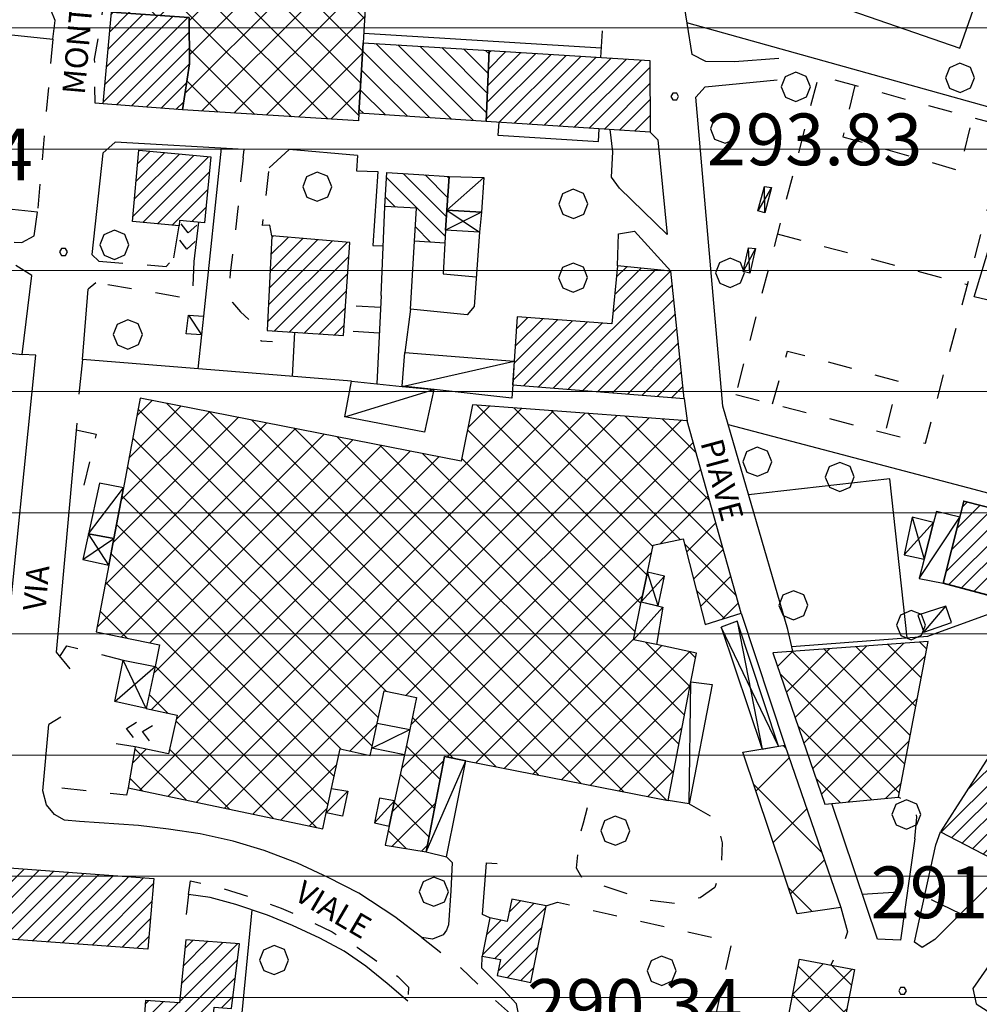
# Model space of a CAD drawing. Extents: x 1502879 to 1505974, y 5058046 to 5062569.
# Drawn here: x 1504399 to 1504548, y 5060661 to 5060814 of the extents above; entities that cross this region are included whole.
import ezdxf

# ---------------------------------------------------------------- set-up
doc = ezdxf.new("R2010")
doc.units = 0
doc.header["$LTSCALE"] = 2.5
doc.header["$MEASUREMENT"] = 0
doc.linetypes.add('L-COLTUR', pattern=[6, 4, -2])
doc.linetypes.add('MARCIA', pattern=[3, 1.5, -1.5])
for name, color, linetype in [('AIUOLA', 252, 'MARCIA'), ('AIUOLA-URBANA', 252, 'MARCIA'), ('ALBERO', 252, 'CONTINUOUS'), ('ED-ACCESSORI', 251, 'CONTINUOUS'), ('ED-BARACCA', 7, 'CONTINUOUS'), ('ED-BOX', 7, 'CONTINUOUS'), ('ED-CAPANNONE', 7, 'CONTINUOUS'), ('ED-CIVIL', 7, 'CONTINUOUS'), ('ED-INDUS-TERZ', 7, 'CONTINUOUS'), ('ED-MINOR', 7, 'CONTINUOUS'), ('ED-TETTOIA', 251, 'CONTINUOUS'), ('IN-SPORT', 7, 'MARCIA'), ('L-COLTUR', 252, 'L-COLTUR'), ('MARCIAPIEDE', 251, 'MARCIA'), ('MURO', 7, 'MURO_'), ('MURO-S', 7, 'MURO_S'), ('Q-TERRA', 7, 'CONTINUOUS'), ('RAMPA', 251, 'CONTINUOUS'), ('RECINZIO', 7, 'RECINZIO'), ('RETINO', 251, 'CONTINUOUS'), ('S-RAMPA', 7, 'CONTINUOUS'), ('SIEPE-R', 252, 'SIEPE_R'), ('STRADA-MS', 7, 'MURO_S'), ('STRADA-R', 7, 'RECINZIO'), ('T-DESCR', 4, 'CONTINUOUS'), ('TOPOS_2000', 7, 'CONTINUOUS')]:
    doc.layers.add(name, color=color, linetype=linetype)
doc.layers.add('Depfluvioglac', color=33, linetype='CONTINUOUS', lineweight=20)
doc.layers.add('ED-PUBBLICO', color=7, linetype='CONTINUOUS', lineweight=35)
doc.styles.get("Standard").update_dxf_attribs({"font": 'ARIAL.TTF', "height": 10})
doc.linetypes.add('MURO_', pattern='A,4.5,[1,scarp2.shx,S=2,R=0,X=0,Y=0],4.5', length=9)
doc.linetypes.add('MURO_S', pattern='A,4.5,[1,muro_s.shx,S=2.2,R=0,X=0,Y=0],4.5', length=9)
doc.linetypes.add('RECINZIO', pattern='A,4.5,[1,l_bosco.shx,S=1.4,R=0,X=0,Y=-0.5],4.5', length=9)
doc.linetypes.add('SIEPE_R', pattern='A,5,[1,scarp1.shx,S=1.1,R=35,X=0,Y=0],5,[1,scarp1.shx,S=1.1,R=145,X=0,Y=0]', length=10)
pattern_1 = [(45, (3668.7067, -224.0243), (-2.6516504294, 2.6516504294), []), (135, (3668.7067, -224.0243), (-2.6516504294, -2.6516504294), [])]
pattern_2 = [(135, (3668.7067, -224.0243), (-1.5909902577, -1.5909902577), [])]
pattern_3 = [(45, (3668.7067, -224.0243), (-1.2374368671, 1.2374368671), [])]

# ---------------------------------------------------------------- blocks, each defined once
blk = doc.blocks.new('ALBERO')
at = {"layer": 'ALBERO'}
for p, q in [((-0.332, 0.311), (-0.451, -0.002)), ((-0.003, 0.453), (-0.332, 0.311)), ((0.319, 0.325), (-0.003, 0.453)), ((0.448, 0.002), (0.319, 0.325)), ((0.324, -0.311), (0.448, 0.002)), ((-0.451, -0.002), (-0.323, -0.318)), ((-0.323, -0.318), (0.002, -0.45)), ((0.002, -0.45), (0.324, -0.311))]:
    blk.add_line(p, q, dxfattribs=at)
blk = doc.blocks.new('PQ')
at = {"layer": 'Q-TERRA'}
for p, q in [((-0.06, 0.104), (-0.12, 0)), ((-0.12, 0), (-0.06, -0.104)), ((0.06, 0.104), (-0.06, 0.104)), ((0.12, 0), (0.06, 0.104)), ((0.06, -0.104), (0.12, 0)), ((-0.06, -0.104), (0.06, -0.104))]:
    blk.add_line(p, q, dxfattribs=at)
blk = doc.blocks.new('SRAMP')
at = {"layer": 'S-RAMPA'}
for p, q in [((-0.789, -0.875), (0, 0)), ((0, 0), (0.811, -0.875)), ((-0.806, -2.557), (-0.002, -1.681)), ((-0.002, -1.681), (0.796, -2.561))]:
    blk.add_line(p, q, dxfattribs=at)

msp = doc.modelspace()

# ---------------------------------------------------------------- hatches: boundary and pattern name
at = {"layer": 'Depfluvioglac'}
h = msp.add_hatch(dxfattribs=at)
h.set_pattern_fill('ANSI31', color=256, scale=150, angle=315, style=0)
h.paths.add_polyline_path([(1504559.09, 5058645.67), (1504585.39, 5058644.44), (1504586.71, 5058648.34), (1504586.41, 5058655.85), (1504585.96, 5058666.67), (1504584.76, 5058675.39), (1504581.75, 5058682.45), (1504577.09, 5058684.41), (1504571.53, 5058684.41), (1504567.32, 5058682.9), (1504563.86, 5058677.64), (1504563.26, 5058671.78), (1504562.66, 5058665.47), (1504562.36, 5058658.26), (1504561.45, 5058651.8), (1504559.8, 5058648.94)], flags=16)
h.paths.add_polyline_path([(1504433.69, 5060898.59), (1504411.8, 5060900.75), (1504405.64, 5060838.53), (1504316.25, 5060848.39), (1504303.17, 5060771.61), (1504263.14, 5060775.68), (1504252.63, 5060696.06), (1504293.67, 5060691.99), (1504282.97, 5060575.61), (1504298.19, 5060573.84), (1504283.23, 5060414.8), (1504320.25, 5060415.31), (1504318.22, 5060372.51), (1504326.58, 5060371.49), (1504322.02, 5060327.18), (1504318.98, 5060302.61), (1504374.76, 5060289.95), (1504352.7, 5060195.74), (1504305.03, 5060204.86), (1504296.16, 5060159.02), (1504342.31, 5060152.18), (1504290.58, 5059877.91), (1504276.63, 5059818.9), (1504273.34, 5059800.67), (1504240.87, 5059637.61), (1504145.88, 5059648.6), (1504134.3, 5059577.71), (1504119.24, 5059578.86), (1504116.92, 5059564.11), (1504221.76, 5059550.79), (1504210.75, 5059488), (1504205.25, 5059485.97), (1504192.8, 5059482.21), (1504184.98, 5059481.34), (1504178.32, 5059481.92), (1504175.25, 5059441.7), (1504199.91, 5059440.4), (1504189.53, 5059374.1), (1504170.08, 5059255.09), (1504154.5, 5059157.88), (1504135.49, 5059043.18), (1504123.37, 5059044.48), (1504116.45, 5059009.48), (1504103.49, 5059010.78), (1504096.57, 5058968.87), (1504143.13, 5058961.58), (1504134.64, 5058897.19), (1504216.25, 5058886.14), (1504216.25, 5058877.28), (1504237.86, 5058874.57), (1504237.1, 5058842.96), (1504200.82, 5058834.86), (1504199.27, 5058725.56), (1504235.93, 5058720.93), (1504249.44, 5058717.85), (1504259.09, 5058713.22), (1504264.11, 5058708.59), (1504273.36, 5058706.28), (1504294.59, 5058700.88), (1504318.51, 5058696.64), (1504381.04, 5058693.55), (1504441.59, 5058691.63), (1504443.9, 5058720.16), (1504538.05, 5058721.71), (1504542.3, 5058705.51), (1504541.93, 5058687.59), (1504537.66, 5058586.77), (1504534.2, 5058484.8), (1504529.17, 5058377.43), (1504524.81, 5058306.41), (1504524.25, 5058298.33), (1504525.09, 5058288.04), (1504525.92, 5058283.29), (1504523.98, 5058277.17), (1504522.02, 5058269.94), (1504520.07, 5058252.55), (1504519.85, 5058246.99), (1504664.48, 5058239.22), (1504724.71, 5058137.06), (1504952.73, 5058361.67), (1504954.97, 5058432.55), (1504955.62, 5058448.74), (1504958.21, 5058611.25), (1504958.21, 5058687.65), (1504953.67, 5058743.34), (1504949.65, 5058777.12), (1504945.25, 5059278.97), (1504987.24, 5059277.22), (1505009.68, 5059522.49), (1505010.93, 5059536.2), (1504986.04, 5059535.1), (1504982.98, 5059536.23), (1504989.36, 5059603.67), (1504997.66, 5059604.23), (1505004.85, 5059677.23), (1505011.49, 5059676.68), (1505017.02, 5059740.28), (1505032.53, 5059741.35), (1505034.58, 5059775.98), (1505038.35, 5059872.97), (1505048.39, 5060116.43), (1505045.88, 5060115.8), (1505048.39, 5060232.51), (1505065.97, 5060390), (1505077.89, 5060389.37), (1505094.84, 5060503.57), (1505108.02, 5060580.12), (1505099.86, 5060582), (1505120.58, 5060646), (1505124.34, 5060643.49), (1505153.22, 5060725.06), (1505164.52, 5060756.44), (1505226.66, 5060735.73), (1505230.23, 5060775.98), (1505230.72, 5060777.14), (1505259.1, 5060862.33), (1505268.67, 5060861.13), (1505285.94, 5060923.21), (1505206.46, 5060950.11), (1505274.73, 5061104.57), (1505299.2, 5061162.28), (1505251.42, 5061164.1), (1505219.83, 5061148.61), (1505194.97, 5061122.59), (1505171.67, 5061088.48), (1505135.87, 5061037.14), (1505100.85, 5060980.35), (1505072.5, 5060936.78), (1505058.73, 5060921.92), (1505035.04, 5060905.95), (1505003.65, 5060893.29), (1504989.88, 5060883.93), (1504966.19, 5060862.46), (1504939.22, 5060835.67), (1504924.03, 5060827.09), (1504906.21, 5060819.66), (1504883.5, 5060813.58), (1504860.79, 5060808.11), (1504835.63, 5060804.37), (1504806.91, 5060799.18), (1504776.83, 5060797.26), (1504753.71, 5060799.79), (1504706.97, 5060810.91), (1504663.79, 5060821.59), (1504617.5, 5060836.72), (1504579.22, 5060850.96), (1504531.63, 5060871.53), (1504509.52, 5060879.42), (1504487.58, 5060887.84), (1504458.1, 5060894.51)])
at = {"layer": 'RETINO'}
h = msp.add_hatch(dxfattribs=at)
h.set_pattern_fill('ANSI37', color=256, scale=30, style=0)
h.set_pattern_definition(pattern_1)
h.paths.add_polyline_path([(1504444.61, 5060821.46), (1504453, 5060821.16), (1504452.77, 5060817.24), (1504452.36, 5060810.22), (1504451.73, 5060799.35), (1504451.66, 5060798.14), (1504424.43, 5060799.82), (1504425.53, 5060806.98), (1504425.48, 5060814.12), (1504413.46, 5060814.93), (1504415.39, 5060835.77), (1504444.98, 5060832.28), (1504444.72, 5060824.71)])
h = msp.add_hatch(dxfattribs=at)
h.set_pattern_fill('ANSI31', color=256, scale=14, style=0)
h.set_pattern_definition(pattern_3)
h.paths.add_polyline_path([(1504425.48, 5060814.12), (1504425.53, 5060806.98), (1504424.43, 5060799.82), (1504412.15, 5060800.78), (1504413.46, 5060814.93)])
h = msp.add_hatch(dxfattribs=at)
h.set_pattern_fill('ANSI31', color=256, scale=18, angle=90, style=0)
h.set_pattern_definition(pattern_2)
h.paths.add_polyline_path([(1504471.39, 5060798.06), (1504451.73, 5060799.35), (1504452.36, 5060810.22), (1504471.88, 5060809.01)])
h = msp.add_hatch(dxfattribs=at)
h.set_pattern_fill('ANSI31', color=256, scale=14, style=0)
h.set_pattern_definition(pattern_3)
h.paths.add_polyline_path([(1504471.88, 5060809.01), (1504496.74, 5060807.47), (1504496.75, 5060796.4), (1504471.39, 5060798.06)])
h = msp.add_hatch(dxfattribs=at)
h.set_pattern_fill('ANSI31', color=256, scale=14, style=0)
h.set_pattern_definition(pattern_3)
h.paths.add_polyline_path([(1504417.68, 5060793.6), (1504428.8, 5060792.55), (1504427.84, 5060782.37), (1504423.97, 5060782.73), (1504423.9, 5060781.92), (1504416.71, 5060782.55)])
h = msp.add_hatch(dxfattribs=at)
h.set_pattern_fill('ANSI31', color=256, scale=18, angle=90, style=0)
h.set_pattern_definition(pattern_2)
h.paths.add_polyline_path([(1504456.03, 5060790.14), (1504460.98, 5060789.83), (1504465.68, 5060789.52), (1504465.34, 5060784.34), (1504465.14, 5060781.21), (1504465.01, 5060779.22), (1504460.31, 5060779.52), (1504460.64, 5060784.61), (1504455.74, 5060784.9)])
h = msp.add_hatch(dxfattribs=at)
h.set_pattern_fill('ANSI31', color=256, scale=14, style=0)
h.set_pattern_definition(pattern_3)
h.paths.add_polyline_path([(1504438.27, 5060780.33), (1504437.53, 5060765.71), (1504449.35, 5060764.94), (1504450.3, 5060779.3)])
h = msp.add_hatch(dxfattribs=at)
h.set_pattern_fill('ANSI31', color=256, scale=14, style=0)
h.set_pattern_definition(pattern_3)
h.paths.add_polyline_path([(1504475.5, 5060757.29), (1504502.03, 5060755.18), (1504499.99, 5060774.89), (1504491.74, 5060775.72), (1504490.84, 5060766.71), (1504476.18, 5060767.83), (1504475.74, 5060760.98)])
h = msp.add_hatch(dxfattribs=at)
h.set_pattern_fill('ANSI37', color=256, scale=30, style=0)
h.set_pattern_definition(pattern_1)
h.paths.add_polyline_path([(1504496.35, 5060728.3), (1504497.23, 5060732.5), (1504501.86, 5060733.46), (1504505.27, 5060720.23), (1504510.85, 5060721.98), (1504502.49, 5060751.73), (1504469.28, 5060754.22), (1504467.54, 5060745.48), (1504417.91, 5060755.25), (1504415.29, 5060741.38), (1504413.81, 5060733.5), (1504413.04, 5060729.42), (1504411.09, 5060719.09), (1504420.89, 5060717.08), (1504420.2, 5060713.7), (1504418.8, 5060707.23), (1504423.59, 5060706.19), (1504422.27, 5060700.19), (1504417.13, 5060701.28), (1504416.05, 5060694.97), (1504446.14, 5060688.62), (1504446.68, 5060691.09), (1504447.5, 5060694.83), (1504448.84, 5060701), (1504453.48, 5060699.96), (1504453.72, 5060701.07), (1504454.56, 5060704.95), (1504455.63, 5060709.94), (1504460.64, 5060708.91), (1504459.6, 5060703.99), (1504458.75, 5060700.03), (1504457.24, 5060692.96), (1504456.41, 5060689.03), (1504455.78, 5060686.08), (1504462.14, 5060685.03), (1504464.96, 5060699.78), (1504468.25, 5060699.14), (1504499.53, 5060693), (1504503.06, 5060711.33), (1504503.92, 5060715.77), (1504497.73, 5060717.11), (1504494.18, 5060717.87), (1504495.39, 5060723.7)])
h = msp.add_hatch(dxfattribs=at)
h.set_pattern_fill('ANSI31', color=256, scale=14, style=0)
h.set_pattern_definition(pattern_3)
h.paths.add_polyline_path([(1504544.65, 5060736.83), (1504545.27, 5060739.3), (1504576.52, 5060731.35), (1504572.43, 5060716.46), (1504561.91, 5060718.84), (1504562.57, 5060721.19), (1504550.41, 5060724.4), (1504542.06, 5060726.6)])
h = msp.add_hatch(dxfattribs=at)
h.set_pattern_fill('ANSI37', color=256, scale=30, style=0)
h.set_pattern_definition(pattern_1)
h.paths.add_polyline_path([(1504515.74, 5060715.86), (1504523.78, 5060692.44), (1504535.17, 5060693.53), (1504539.75, 5060717.6)])
h = msp.add_hatch(dxfattribs=at)
h.set_pattern_fill('ANSI31', color=256, scale=14, style=0)
h.set_pattern_definition(pattern_3)
h.paths.add_polyline_path([(1504552.09, 5060682.75), (1504568.13, 5060706.81), (1504555.81, 5060712.74), (1504552.36, 5060707.28), (1504553.57, 5060706.71), (1504541.66, 5060688.14)])
h = msp.add_hatch(dxfattribs=at)
h.set_pattern_fill('ANSI37', color=256, scale=60, style=0)
h.set_pattern_definition([(45, (3668.707, -224.024), (-5.303300859, 5.303300859), []), (135, (3668.707, -224.024), (-5.303300859, -5.303300859), [])])
h.paths.add_polyline_path([(1504517.6, 5060701.53), (1504526.27, 5060676.46), (1504519.52, 5060675.46), (1504511.11, 5060700.46)])
h = msp.add_hatch(dxfattribs=at)
h.set_pattern_fill('ANSI31', color=256, scale=14, style=0)
h.set_pattern_definition(pattern_3)
h.paths.add_polyline_path([(1504389.21, 5060683.18), (1504419.99, 5060680.91), (1504419.07, 5060670.01), (1504388.28, 5060672.21), (1504388.6, 5060677.51)])
h = msp.add_hatch(dxfattribs=at)
h.set_pattern_fill('ANSI31', color=256, scale=14, style=0)
h.set_pattern_definition(pattern_3)
h.paths.add_polyline_path([(1504480.71, 5060676.67), (1504475.35, 5060677.74), (1504474.66, 5060674.29), (1504471.98, 5060674.82), (1504470.8, 5060668.93), (1504473.61, 5060668.37), (1504473.11, 5060665.91), (1504478.32, 5060664.85)])
h = msp.add_hatch(dxfattribs=at)
h.set_pattern_fill('ANSI31', color=256, scale=14, style=0)
h.set_pattern_definition(pattern_3)
h.paths.add_polyline_path([(1504428.03, 5060643.32), (1504428.48, 5060649.28), (1504429.36, 5060661), (1504432.03, 5060660.8), (1504433.25, 5060670.79), (1504424.93, 5060671.42), (1504423.96, 5060661.71), (1504418.71, 5060662.05), (1504417.36, 5060643.98), (1504425.51, 5060643.48)])
h = msp.add_hatch(dxfattribs=at)
h.set_pattern_fill('ANSI37', color=256, scale=30, style=0)
h.set_pattern_definition(pattern_1)
h.paths.add_polyline_path([(1504528.35, 5060666.82), (1504523.43, 5060641.34), (1504514.96, 5060642.96), (1504519.88, 5060668.45)])

# ---------------------------------------------------------------- linework, layer by layer
at = {"layer": 'AIUOLA', "flags": 128}
for points in [[(1504433.82, 5060792.44), (1504432.96, 5060784.1), (1504431.8, 5060774.55), (1504431.64, 5060771.9), (1504432.16, 5060770.01), (1504433.39, 5060768.61), (1504435.06, 5060767.03), (1504435.77, 5060765.94), (1504436.57, 5060764.13), (1504438.38, 5060764)], [(1504438.27, 5060780.33), (1504437.93, 5060782.01), (1504436.82, 5060781.95), (1504437.85, 5060790.87)], [(1504383.57, 5060781.08), (1504387.36, 5060779.96), (1504394.61, 5060779.53), (1504399.57, 5060779.3)], [(1504426.21, 5060776.36), (1504425.96, 5060770.87), (1504424.53, 5060770.78), (1504411.06, 5060773.1)], [(1504411.49, 5060776.44), (1504421.92, 5060775.6), (1504423.11, 5060776.92)], [(1504408, 5060750.35), (1504411.07, 5060749.64), (1504409.11, 5060741.39), (1504411.18, 5060740.15)], [(1504405.46, 5060715.25), (1504406.57, 5060716.92), (1504415.27, 5060714.69)], [(1504416.05, 5060694.97), (1504415.78, 5060693.8), (1504402.93, 5060695.2)], [(1504502.8, 5060692.46), (1504507.05, 5060690.03), (1504507.88, 5060686.46), (1504507.75, 5060682.46), (1504506.75, 5060679.53), (1504504.5, 5060677.94), (1504500.52, 5060677.06), (1504495.86, 5060677.62), (1504489.11, 5060679.94), (1504486.28, 5060680.9), (1504485.39, 5060682.52), (1504485.75, 5060686.92), (1504486.45, 5060689.55), (1504487.92, 5060695.28)], [(1504537.71, 5060687.05), (1504538, 5060690.42), (1504537.77, 5060691.91), (1504535.17, 5060693.53)], [(1504540.95, 5060686.14), (1504541.66, 5060688.14)], [(1504480.71, 5060676.67), (1504482.46, 5060677.25), (1504490.28, 5060675.46), (1504507.31, 5060671.6), (1504509.36, 5060671.02), (1504505.78, 5060654.66), (1504503.71, 5060646.55), (1504506.57, 5060645.07), (1504506.2, 5060643.73), (1504504.34, 5060640.9), (1504505.53, 5060639.85)]]:
    msp.add_lwpolyline(points, dxfattribs=at)
at = {"layer": 'AIUOLA-URBANA', "flags": 128}
msp.add_lwpolyline([(1504404.36, 5060810.77), (1504402, 5060784)], dxfattribs=at)
at = {"layer": 'ED-ACCESSORI'}
for points in [[(1504463.32, 5060756.57), (1504461.85, 5060749.95), (1504449.57, 5060752.37), (1504450.56, 5060757.85), (1504458.43, 5060757.06)], [(1504415.29, 5060741.38), (1504411.61, 5060742.06), (1504409.89, 5060734.26), (1504413.81, 5060733.5)], [(1504539.16, 5060730.35), (1504538.39, 5060727.35), (1504542.06, 5060726.6), (1504544.64, 5060736.84), (1504541.03, 5060737.72), (1504540.59, 5060735.98)], [(1504494.18, 5060717.87), (1504495.39, 5060723.7), (1504498.75, 5060722.92), (1504497.73, 5060717.11)], [(1504499.53, 5060693), (1504503.06, 5060711.33), (1504506.35, 5060710.96), (1504502.8, 5060692.46)], [(1504454.56, 5060704.95), (1504459.6, 5060703.99), (1504458.75, 5060700.03), (1504453.73, 5060701.07)], [(1504462.14, 5060685.03), (1504465.27, 5060684.25), (1504468.25, 5060699.14), (1504464.96, 5060699.78)], [(1504447.5, 5060694.84), (1504450.02, 5060694.43), (1504449.21, 5060690.54), (1504446.68, 5060691.09)], [(1504457.25, 5060692.96), (1504454.93, 5060693.34), (1504454.11, 5060689.51), (1504456.41, 5060689.03)]]:
    msp.add_lwpolyline(points, close=True, dxfattribs=at)
at = {"layer": 'ED-BARACCA'}
for points in [[(1504427.67, 5060767.92), (1504427.39, 5060765.05), (1504425.03, 5060765.19), (1504425.36, 5060768.1)], [(1504542.5, 5060723.03), (1504538.17, 5060721.64), (1504539.07, 5060719.03), (1504543.39, 5060720.53)]]:
    msp.add_lwpolyline(points, close=True, dxfattribs=at)
at = {"layer": 'ED-BOX'}
for points in [[(1504465.68, 5060789.52), (1504471.03, 5060789.37), (1504470.66, 5060784.03), (1504465.34, 5060784.34)], [(1504458.43, 5060757.1), (1504458.82, 5060762.32), (1504475.74, 5060760.98), (1504475.74, 5060760.98), (1504475.51, 5060757.29), (1504475.38, 5060755.26), (1504463.36, 5060756.56)]]:
    msp.add_lwpolyline(points, close=True, dxfattribs=at)
at = {"layer": 'ED-CAPANNONE'}
msp.add_lwpolyline([(1504517.6, 5060701.53), (1504526.27, 5060676.46), (1504519.52, 5060675.46), (1504511.11, 5060700.46)], close=True, dxfattribs=at)
at = {"layer": 'ED-CIVIL'}
for points in [[(1504425.48, 5060814.12), (1504425.53, 5060806.98), (1504424.43, 5060799.82), (1504412.15, 5060800.78), (1504413.46, 5060814.93), (1504413.46, 5060814.93)], [(1504471.88, 5060809.01), (1504496.74, 5060807.47), (1504496.75, 5060796.4), (1504471.39, 5060798.06)], [(1504417.68, 5060793.6), (1504428.8, 5060792.55), (1504427.84, 5060782.37), (1504423.97, 5060782.73), (1504423.9, 5060781.92), (1504416.71, 5060782.55)], [(1504438.27, 5060780.33), (1504437.53, 5060765.71), (1504449.35, 5060764.94), (1504450.3, 5060779.3)], [(1504475.5, 5060757.29), (1504502.03, 5060755.18), (1504499.99, 5060774.89), (1504491.74, 5060775.72), (1504490.84, 5060766.71), (1504476.18, 5060767.83), (1504475.74, 5060760.98)], [(1504552.09, 5060682.75), (1504568.13, 5060706.81), (1504555.81, 5060712.74), (1504552.36, 5060707.28), (1504553.57, 5060706.71), (1504541.66, 5060688.14)], [(1504389.21, 5060683.18), (1504419.99, 5060680.91), (1504419.07, 5060670.01), (1504388.28, 5060672.21), (1504388.6, 5060677.51)], [(1504480.71, 5060676.67), (1504475.35, 5060677.74), (1504474.66, 5060674.29), (1504471.98, 5060674.82), (1504470.8, 5060668.93), (1504473.61, 5060668.37), (1504473.11, 5060665.91), (1504478.32, 5060664.85)], [(1504428.03, 5060643.32), (1504428.48, 5060649.28), (1504429.36, 5060661), (1504432.03, 5060660.8), (1504433.25, 5060670.79), (1504424.93, 5060671.42), (1504423.96, 5060661.71), (1504418.71, 5060662.05), (1504417.36, 5060643.98), (1504425.51, 5060643.48)]]:
    msp.add_lwpolyline(points, close=True, dxfattribs=at)
at = {"layer": 'ED-INDUS-TERZ'}
for points in [[(1504444.61, 5060821.46), (1504453, 5060821.16), (1504452.77, 5060817.24), (1504452.36, 5060810.22), (1504451.73, 5060799.35), (1504451.66, 5060798.14), (1504424.43, 5060799.82), (1504425.53, 5060806.98), (1504425.48, 5060814.12), (1504413.46, 5060814.93), (1504415.39, 5060835.77), (1504444.98, 5060832.28), (1504444.72, 5060824.71)], [(1504496.35, 5060728.3), (1504497.23, 5060732.5), (1504501.86, 5060733.46), (1504505.27, 5060720.23), (1504510.85, 5060721.98), (1504502.49, 5060751.73), (1504469.28, 5060754.22), (1504467.54, 5060745.48), (1504417.91, 5060755.25), (1504415.29, 5060741.38), (1504413.81, 5060733.5), (1504413.04, 5060729.42), (1504411.09, 5060719.09), (1504420.89, 5060717.08), (1504420.2, 5060713.7), (1504420.2, 5060713.7), (1504418.8, 5060707.23), (1504423.59, 5060706.19), (1504422.27, 5060700.19), (1504417.13, 5060701.28), (1504416.05, 5060694.97), (1504446.14, 5060688.62), (1504446.68, 5060691.09), (1504447.5, 5060694.83), (1504448.84, 5060701), (1504453.48, 5060699.96), (1504453.72, 5060701.07), (1504454.56, 5060704.95), (1504455.63, 5060709.94), (1504460.64, 5060708.91), (1504459.6, 5060703.99), (1504458.75, 5060700.03), (1504457.24, 5060692.96), (1504456.41, 5060689.03), (1504455.78, 5060686.08), (1504462.14, 5060685.03), (1504464.96, 5060699.78), (1504468.25, 5060699.14), (1504499.53, 5060693), (1504503.06, 5060711.33), (1504503.92, 5060715.77), (1504497.73, 5060717.11), (1504494.18, 5060717.87), (1504495.39, 5060723.7)], [(1504515.74, 5060715.86), (1504523.78, 5060692.44), (1504535.17, 5060693.53), (1504539.75, 5060717.6)], [(1504528.35, 5060666.82), (1504523.43, 5060641.34), (1504514.96, 5060642.96), (1504519.88, 5060668.45)]]:
    msp.add_lwpolyline(points, close=True, dxfattribs=at)
at = {"layer": 'ED-MINOR'}
for points in [[(1504471.39, 5060798.06), (1504451.73, 5060799.35), (1504452.36, 5060810.22), (1504471.88, 5060809.01)], [(1504456.03, 5060790.14), (1504460.98, 5060789.83), (1504465.68, 5060789.52), (1504465.34, 5060784.34), (1504465.14, 5060781.21), (1504465.01, 5060779.22), (1504460.31, 5060779.52), (1504460.64, 5060784.61), (1504455.74, 5060784.9)]]:
    msp.add_lwpolyline(points, close=True, dxfattribs=at)
at = {"layer": 'ED-PUBBLICO'}
msp.add_lwpolyline([(1504544.65, 5060736.83), (1504545.27, 5060739.3), (1504576.52, 5060731.35), (1504572.43, 5060716.46), (1504561.91, 5060718.84), (1504562.57, 5060721.19), (1504550.41, 5060724.4), (1504542.06, 5060726.6)], close=True, dxfattribs=at)
at = {"layer": 'ED-TETTOIA'}
for points in [[(1504515.55, 5060787.81), (1504514.5, 5060783.92), (1504513.41, 5060784.23), (1504514.43, 5060787.97)], [(1504465.34, 5060784.34), (1504470.66, 5060784.03), (1504470.35, 5060780.91), (1504465.14, 5060781.21)], [(1504513.06, 5060778.4), (1504512.16, 5060774.58), (1504511.16, 5060774.85), (1504511.98, 5060778.48)], [(1504540.59, 5060735.98), (1504537.31, 5060736.8), (1504536.03, 5060731), (1504539.16, 5060730.35)], [(1504413.81, 5060733.5), (1504409.89, 5060734.26), (1504409, 5060730.26), (1504413.03, 5060729.42)], [(1504497.99, 5060723.1), (1504498.99, 5060727.69), (1504496.36, 5060728.3), (1504495.39, 5060723.7)], [(1504516.64, 5060701.37), (1504510.24, 5060720.71), (1504507.75, 5060719.78), (1504514.1, 5060700.95)], [(1504420.2, 5060713.7), (1504418.8, 5060707.23), (1504413.95, 5060708.28), (1504415.27, 5060714.69)]]:
    msp.add_lwpolyline(points, close=True, dxfattribs=at)
at = {"layer": 'IN-SPORT', "flags": 128}
msp.add_lwpolyline([(1504510, 5060755.81), (1504539.35, 5060748.25), (1504552.32, 5060797.1), (1504522.8, 5060805.12)], close=True, dxfattribs=at)
for points in [[(1504528.43, 5060803.59), (1504526.56, 5060795.69), (1504544.61, 5060790.44), (1504546.68, 5060798.62)], [(1504516.43, 5060780.65), (1504545.86, 5060772.82)], [(1504515.68, 5060754.35), (1504518.03, 5060762.53), (1504535.14, 5060757.89), (1504533.1, 5060749.86)]]:
    msp.add_lwpolyline(points, dxfattribs=at)
at = {"layer": 'L-COLTUR', "flags": 128}
msp.add_lwpolyline([(1504441.78, 5060765.43), (1504441.42, 5060758.59)], dxfattribs=at)
at = {"layer": 'MARCIAPIEDE', "flags": 128}
for points in [[(1504412.15, 5060800.78), (1504410.93, 5060800.87), (1504410.85, 5060807.67), (1504412.07, 5060815.02), (1504414.02, 5060835.98), (1504415.39, 5060835.77)], [(1504425.38, 5060678.44), (1504425.68, 5060680.55), (1504430.7, 5060679.38), (1504435.39, 5060677.92), (1504439.68, 5060676.35), (1504443.18, 5060674.81), (1504447.57, 5060672.65), (1504451.43, 5060670.28), (1504455.09, 5060667.69), (1504457.73, 5060665.76), (1504459.39, 5060664.09), (1504459.3, 5060661.92)], [(1504461.46, 5060671.78), (1504467.48, 5060667.09), (1504472.43, 5060662.39), (1504476.68, 5060658.65)]]:
    msp.add_lwpolyline(points, dxfattribs=at)
at = {"layer": 'MURO', "flags": 128}
msp.add_lwpolyline([(1504518.66, 5060716.82), (1504539.73, 5060718.4), (1504549.78, 5060722.1)], dxfattribs=at)
at = {"layer": 'MURO-S', "flags": 128}
for points in [[(1504507.89, 5060821.33), (1504510.75, 5060821.09), (1504512.3, 5060820.65), (1504544.67, 5060809.4), (1504551.25, 5060828.24), (1504544.68, 5060830.71)], [(1504452.46, 5060811.72), (1504489.2, 5060809.44)], [(1504516.68, 5060807.76), (1504509.81, 5060807.28), (1504505.38, 5060807.3)], [(1504505.28, 5060803.42), (1504516.41, 5060804.46)], [(1504499.41, 5060780.58), (1504492.02, 5060787.73), (1504490.78, 5060789.44), (1504490.98, 5060793.35), (1504490.56, 5060796.8)], [(1504491.74, 5060775.72), (1504491.85, 5060780.64), (1504494.36, 5060781.08), (1504499.99, 5060774.89)], [(1504455.16, 5060771.1), (1504454.48, 5060757.46)], [(1504451.28, 5060769.51), (1504455.07, 5060769.3)], [(1504450.86, 5060765.6), (1504454.86, 5060765.34)], [(1504450.56, 5060757.85), (1504408.96, 5060761.21)], [(1504537.71, 5060687.05), (1504535.5, 5060671.37)], [(1504537.64, 5060671.08), (1504540.95, 5060686.14)], [(1504465.27, 5060684.25), (1504466.13, 5060683.42), (1504465.96, 5060679.01), (1504465.6, 5060673.75)], [(1504471.98, 5060674.83), (1504470.82, 5060675.36), (1504471.46, 5060683.35), (1504473.09, 5060683.26)]]:
    msp.add_lwpolyline(points, dxfattribs=at)
at = {"layer": 'RAMPA'}
for points in [[(1504426.91, 5060782.45), (1504426.21, 5060776.36)], [(1504423.11, 5060776.92), (1504423.91, 5060781.92)], [(1504417.13, 5060701.28), (1504414.17, 5060701.76)]]:
    msp.add_lwpolyline(points, dxfattribs=at)
at = {"layer": 'RECINZIO', "flags": 128}
for points in [[(1504349.49, 5060838.87), (1504346.23, 5060817.01), (1504362.36, 5060815.38), (1504376.95, 5060813.64), (1504404.36, 5060810.77)], [(1504571, 5060795.13), (1504556.07, 5060799.16), (1504554.74, 5060798.7), (1504502.46, 5060813.3)], [(1504473.35, 5060797.94), (1504473.22, 5060795.94), (1504488.77, 5060794.92), (1504488.9, 5060796.92)], [(1504574.68, 5060764.35), (1504546.86, 5060770.93), (1504551.1, 5060784.84), (1504554.74, 5060798.7)], [(1504430.43, 5060793.92), (1504427.67, 5060767.92)], [(1504451.53, 5060792.8), (1504451.36, 5060790.4), (1504454.67, 5060790.3), (1504453.89, 5060778.87), (1504455.48, 5060778.81)], [(1504402, 5060784), (1504374.55, 5060786.92), (1504348.23, 5060789.87)], [(1504455.16, 5060771.1), (1504455.74, 5060784.9)], [(1504470.35, 5060780.91), (1504469.53, 5060769.44), (1504468.49, 5060768.15), (1504459.7, 5060768.99), (1504460.31, 5060779.52)], [(1504465, 5060779.21), (1504464.75, 5060774.46), (1504469.86, 5060774.01)], [(1504329.55, 5060753.8), (1504331.8, 5060769.67), (1504399.64, 5060762)], [(1504459.7, 5060768.99), (1504458.82, 5060762.32)], [(1504427.39, 5060765.05), (1504426.8, 5060759.77)], [(1504508.85, 5060751.18), (1504545.85, 5060741.42), (1504567.33, 5060735.68)], [(1504536.52, 5060718.16), (1504533.86, 5060742.75), (1504512, 5060740.3)], [(1504432.57, 5060648.98), (1504435.21, 5060676.06)]]:
    msp.add_lwpolyline(points, dxfattribs=at)
at = {"layer": 'SIEPE-R', "flags": 128}
for points in [[(1504529.57, 5060678.48), (1504535.23, 5060678.84)], [(1504540.21, 5060677.65), (1504544.8, 5060675.45)]]:
    msp.add_lwpolyline(points, dxfattribs=at)
at = {"layer": 'STRADA-MS', "flags": 128}
for points in [[(1504505.38, 5060807.3), (1504503.25, 5060808.4), (1504501.7, 5060818.14), (1504504.07, 5060819.87), (1504507.89, 5060821.33)], [(1504518.82, 5060716.09), (1504518.06, 5060719.46), (1504508.03, 5060754), (1504503.82, 5060801.78), (1504505.28, 5060803.42)], [(1504496.75, 5060796.4), (1504497.93, 5060795.21), (1504499.41, 5060780.58)], [(1504408.96, 5060761.21), (1504409.84, 5060772.08)], [(1504502.03, 5060755.18), (1504502.49, 5060751.73)], [(1504510.85, 5060721.98), (1504517.6, 5060701.53)], [(1504465.6, 5060673.75), (1504465.28, 5060672.92), (1504464.78, 5060672.22), (1504463.11, 5060671.53), (1504461.46, 5060671.78), (1504457.27, 5060675.01), (1504451.7, 5060678.64), (1504446.99, 5060681.1), (1504442.24, 5060683.3), (1504437.06, 5060685.25), (1504432.25, 5060686.71), (1504427.16, 5060687.85), (1504422.28, 5060688.57), (1504417.63, 5060689.1), (1504408.5, 5060689.73), (1504406.21, 5060689.96), (1504404.64, 5060690.84), (1504403.42, 5060692.31), (1504402.86, 5060694.47), (1504403.78, 5060704.76)], [(1504535.5, 5060671.37), (1504531.91, 5060671.54), (1504524.85, 5060692.54)], [(1504552.09, 5060682.75), (1504540.82, 5060671.48), (1504538.85, 5060670.25), (1504537.64, 5060671.08)], [(1504526.27, 5060676.46), (1504527.31, 5060672.69), (1504526.91, 5060671.59)], [(1504476.68, 5060658.65), (1504476.11, 5060661.55), (1504474.05, 5060663.75), (1504470.71, 5060667.07), (1504470.8, 5060668.93)], [(1504525.09, 5060668.3), (1504524.7, 5060667.52)]]:
    msp.add_lwpolyline(points, dxfattribs=at)
at = {"layer": 'STRADA-R', "flags": 128}
for points in [[(1504404.36, 5060810.77), (1504404.75, 5060813.67), (1504404.06, 5060815.33), (1504401.84, 5060817.07)], [(1504489.36, 5060812.04), (1504489.11, 5060807.94)], [(1504433.82, 5060792.44), (1504433.96, 5060793.71), (1504414.03, 5060794.85), (1504412.14, 5060793.15), (1504410.41, 5060777.46), (1504411.49, 5060776.44)], [(1504451.53, 5060792.8), (1504440.93, 5060793.69), (1504437.85, 5060790.87)], [(1504399.57, 5060779.3), (1504401.5, 5060780.35), (1504402, 5060784)], [(1504396.98, 5060714.36), (1504401.75, 5060761.87), (1504399.64, 5060762), (1504401.13, 5060774.21), (1504398.68, 5060775.76)], [(1504411.06, 5060773.1), (1504409.84, 5060772.08)], [(1504408.96, 5060761.21), (1504408.39, 5060755.85)], [(1504408.11, 5060751.35), (1504404.92, 5060715.92), (1504407.03, 5060713.35)], [(1504405.61, 5060705.9), (1504403.78, 5060704.76)], [(1504564.52, 5060689.57), (1504546.68, 5060663.89), (1504547.2, 5060661.51), (1504553.82, 5060657.28), (1504567.64, 5060649.35)], [(1504459.3, 5060661.92), (1504456.1, 5060664.67), (1504452.77, 5060667.37), (1504449.46, 5060669.69), (1504445.66, 5060671.71), (1504441.43, 5060673.64), (1504437.59, 5060675.25), (1504432.71, 5060676.91), (1504428.71, 5060677.98), (1504425.38, 5060678.44), (1504425.03, 5060675.36)]]:
    msp.add_lwpolyline(points, dxfattribs=at)
at = {"layer": 'T-DESCR'}
for points in [[(1504465.34, 5060784.34), (1504471.03, 5060789.37)], [(1504515.55, 5060787.81), (1504513.41, 5060784.23)], [(1504514.5, 5060783.92), (1504514.43, 5060787.97)], [(1504470.66, 5060784.03), (1504465.14, 5060781.21)], [(1504465.34, 5060784.34), (1504470.35, 5060780.91)], [(1504513.06, 5060778.4), (1504511.16, 5060774.85)], [(1504512.16, 5060774.58), (1504511.98, 5060778.48)], [(1504425.36, 5060768.1), (1504427.39, 5060765.05)], [(1504458.43, 5060757.06), (1504475.74, 5060760.98)], [(1504449.57, 5060752.37), (1504463.32, 5060756.57)], [(1504409.89, 5060734.26), (1504415.29, 5060741.38)], [(1504537.31, 5060736.8), (1504539.16, 5060730.35)], [(1504538.39, 5060727.35), (1504544.64, 5060736.84)], [(1504536.03, 5060731), (1504540.59, 5060735.98)], [(1504409, 5060730.26), (1504413.81, 5060733.5)], [(1504413.03, 5060729.42), (1504409.89, 5060734.26)], [(1504498.99, 5060727.69), (1504495.39, 5060723.7)], [(1504497.99, 5060723.1), (1504496.36, 5060728.3)], [(1504494.18, 5060717.87), (1504498.75, 5060722.92)], [(1504539.07, 5060719.03), (1504542.5, 5060723.03)], [(1504516.64, 5060701.37), (1504507.75, 5060719.78)], [(1504510.24, 5060720.71), (1504514.1, 5060700.95)], [(1504413.95, 5060708.28), (1504420.2, 5060713.7)], [(1504418.8, 5060707.23), (1504415.27, 5060714.69)], [(1504502.8, 5060692.46), (1504503.06, 5060711.33)], [(1504453.73, 5060701.07), (1504459.6, 5060703.99)], [(1504462.14, 5060685.03), (1504468.25, 5060699.14)], [(1504446.68, 5060691.09), (1504450.02, 5060694.43)], [(1504454.11, 5060689.51), (1504457.24, 5060692.96)]]:
    msp.add_lwpolyline(points, dxfattribs=at)

# ---------------------------------------------------------------- block references
at = {"layer": 'ALBERO', "xscale": 5, "yscale": 5, "zscale": 5}
for p in [(1504544.7, 5060804.79), (1504519.31, 5060803.39), (1504508.34, 5060796.92), (1504445.28, 5060787.94), (1504484.88, 5060785.28), (1504413.92, 5060778.95), (1504484.86, 5060773.87), (1504509.14, 5060774.62), (1504415.99, 5060765.09), (1504513.34, 5060745.4), (1504526.1, 5060743.04), (1504518.93, 5060723.18), (1504537.13, 5060720.12), (1504536.41, 5060690.81), (1504491.39, 5060688.31), (1504463.32, 5060678.87), (1504438.61, 5060668.3), (1504498.56, 5060666.64)]:
    msp.add_blockref('ALBERO', p, dxfattribs=at)
at = {"layer": 'Q-TERRA', "xscale": 5, "yscale": 5, "zscale": 5}
for p in [(1504500.57, 5060801.89), (1504406.03, 5060777.85), (1504535.81, 5060663.53)]:
    msp.add_blockref('PQ', p, dxfattribs=at)
at = {"layer": 'S-RAMPA', "yscale": 1.5, "zscale": 1.5}
for p, xscale, rotation in [((1504425.13, 5060778.28), 1.500000000036135, 175.3325000124297), ((1504415.8, 5060704.15), 1.499999999983122, 78.77249999983538)]:
    msp.add_blockref('SRAMP', p, dxfattribs=dict(at, xscale=xscale, rotation=rotation))

# ---------------------------------------------------------------- texts
at = {"layer": 'Q-TERRA'}
for s, p in [('293.83', (1504505.53, 5060791.27)), ('294.64', (1504367.99, 5060788.93)), ('291.03', (1504530.87, 5060674.78)), ('290.34', (1504477.72, 5060657.36))]:
    msp.add_text(s, height=8, dxfattribs=at).set_placement(p)
at = {"layer": 'TOPOS_2000'}
for s, rotation, p in [('MONTE', 85.0714, (1504409.32, 5060802.11)), ('PIAVE', 285.1192, (1504504.52, 5060748.36)), ('VIA', 85.0714, (1504403.25, 5060722.21)), ('VIALE', 329.5658, (1504441.5, 5060677.76))]:
    msp.add_text(s, height=3.5, rotation=rotation, dxfattribs=at).set_placement(p)

doc.saveas('drawing.dxf')
